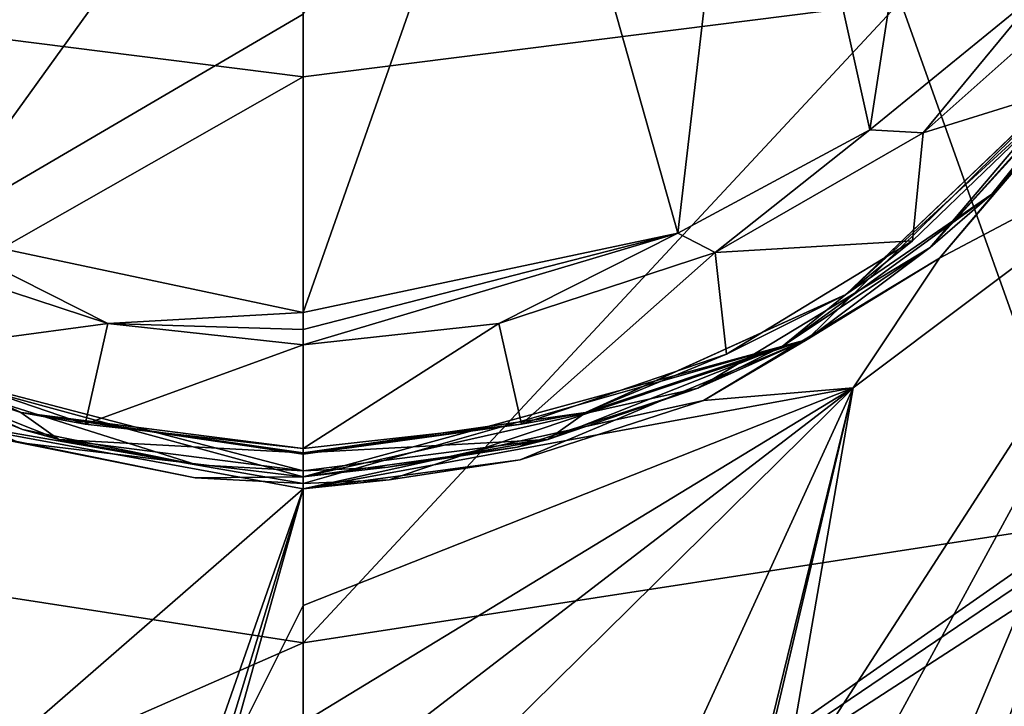
# Model space of a CAD drawing. Units: millimetres. Extents: x -63 to 63, y -63 to 185.
# Drawn here: x -4 to 11, y 39 to 49 of the extents above; entities that cross this region are included whole.
import ezdxf

# ---------------------------------------------------------------- set-up
doc = ezdxf.new("R2010")
doc.units = ezdxf.units.MM
doc.header["$LTSCALE"] = 101.851852
for name, color, linetype in [('584', 7, 'CONTINUOUS'), ('586', 7, 'CONTINUOUS'), ('587', 7, 'CONTINUOUS'), ('589', 7, 'CONTINUOUS'), ('660', 7, 'CONTINUOUS'), ('666', 7, 'CONTINUOUS'), ('689', 7, 'CONTINUOUS'), ('690', 7, 'CONTINUOUS'), ('698', 7, 'CONTINUOUS'), ('699', 7, 'CONTINUOUS'), ('863', 7, 'CONTINUOUS'), ('864', 7, 'CONTINUOUS'), ('866', 7, 'CONTINUOUS'), ('869', 7, 'CONTINUOUS'), ('873', 7, 'CONTINUOUS'), ('874', 7, 'CONTINUOUS'), ('876', 7, 'CONTINUOUS'), ('879', 7, 'CONTINUOUS'), ('882', 7, 'CONTINUOUS'), ('900', 7, 'CONTINUOUS'), ('901', 7, 'CONTINUOUS'), ('919', 7, 'CONTINUOUS'), ('926', 7, 'CONTINUOUS'), ('927', 7, 'CONTINUOUS')]:
    doc.layers.add(name, color=color, linetype=linetype)

msp = doc.modelspace()

# ---------------------------------------------------------------- linework, layer by layer
at = {"layer": '584', "linetype": 'CONTINUOUS'}
for points in [[(8.595, 37.658, -1.924), (7.375, 37.445, -1.952), (14.299, 48.159, -1.107), (8.595, 37.658, -1.924)], [(14.299, 48.159, -1.107), (7.375, 37.445, -1.952), (8.473, 43.785, -1.531), (14.299, 48.159, -1.107)], [(13.145, 43.318, -1.483), (7.956, 27.682, -2.448), (14.299, 48.159, -1.107), (13.145, 43.318, -1.483)], [(7.956, 27.682, -2.448), (9.792, 35.715, -2.02), (14.299, 48.159, -1.107), (7.956, 27.682, -2.448)], [(9.601, 36.938, -1.952), (8.595, 37.658, -1.924), (14.299, 48.159, -1.107), (9.601, 36.938, -1.952)], [(9.792, 35.715, -2.02), (9.601, 36.938, -1.952), (14.299, 48.159, -1.107), (9.792, 35.715, -2.02)], [(1.14, 38.148, -1.952), (0, 38.626, -1.924), (8.473, 43.785, -1.531), (1.14, 38.148, -1.952)], [(8.473, 43.785, -1.531), (0, 38.626, -1.924), (0, 40.427, -1.812), (8.473, 43.785, -1.531)], [(0, 42.227, -1.694), (8.473, 43.785, -1.531), (0, 40.427, -1.812), (0, 42.227, -1.694)], [(1.599, 36.999, -2.02), (1.14, 38.148, -1.952), (8.473, 43.785, -1.531), (1.599, 36.999, -2.02)], [(1.597, 28.756, -2.448), (1.599, 36.999, -2.02), (8.473, 43.785, -1.531), (1.597, 28.756, -2.448)], [(4.842, 28.391, -2.448), (1.597, 28.756, -2.448), (8.473, 43.785, -1.531), (4.842, 28.391, -2.448)], [(6.673, 36.426, -2.02), (4.842, 28.391, -2.448), (8.473, 43.785, -1.531), (6.673, 36.426, -2.02)], [(7.375, 37.445, -1.952), (6.673, 36.426, -2.02), (8.473, 43.785, -1.531), (7.375, 37.445, -1.952)], [(13.145, 43.318, -1.483), (13.102, 42.496, -1.54), (7.956, 27.682, -2.448), (13.145, 43.318, -1.483)], [(13.102, 42.496, -1.54), (13.47, 41.766, -1.581), (7.956, 27.682, -2.448), (13.102, 42.496, -1.54)], [(15.705, 41.604, -1.54), (16.175, 42.281, -1.483), (6.107, 22.791, -2.664), (15.705, 41.604, -1.54)], [(16.175, 42.281, -1.483), (11.038, 26.602, -2.448), (6.107, 22.791, -2.664), (16.175, 42.281, -1.483)], [(13.47, 41.766, -1.581), (14.151, 41.312, -1.596), (7.956, 27.682, -2.448), (13.47, 41.766, -1.581)], [(14.967, 41.253, -1.581), (15.705, 41.604, -1.54), (6.107, 22.791, -2.664), (14.967, 41.253, -1.581)], [(14.151, 41.312, -1.596), (14.967, 41.253, -1.581), (7.956, 27.682, -2.448), (14.151, 41.312, -1.596)], [(7.956, 27.682, -2.448), (14.967, 41.253, -1.581), (6.107, 22.791, -2.664), (7.956, 27.682, -2.448)]]:
    msp.add_3dface(points, dxfattribs=at)
at = {"layer": '586', "linetype": 'CONTINUOUS'}
for points in [[(13.945, 50.65, -1.061), (14.299, 48.159, -1.107), (9.8, 45.784, -1.435), (13.945, 50.65, -1.061)], [(14.299, 48.159, -1.107), (8.473, 43.785, -1.531), (9.8, 45.784, -1.435), (14.299, 48.159, -1.107)], [(9.8, 45.784, -1.435), (8.473, 43.785, -1.531), (6.166, 43.59, -1.6), (9.8, 45.784, -1.435)], [(8.473, 43.785, -1.531), (0, 42.227, -1.694), (6.166, 43.59, -1.6), (8.473, 43.785, -1.531)], [(6.166, 43.59, -1.6), (0, 42.227, -1.694), (3.342, 42.673, -1.665), (6.166, 43.59, -1.6)], [(3.342, 42.673, -1.665), (0, 42.227, -1.694), (1.325, 42.363, -1.687), (3.342, 42.673, -1.665)], [(0, 42.306, -1.691), (1.325, 42.363, -1.687), (0, 42.227, -1.694), (0, 42.306, -1.691)]]:
    msp.add_3dface(points, dxfattribs=at)
at = {"layer": '587', "linetype": 'CONTINUOUS'}
for points in [[(0, 42.306, -1.691), (0, 42.227, -1.694), (-8.473, 43.785, -1.531), (0, 42.306, -1.691)], [(-1.664, 42.396, -1.684), (0, 42.306, -1.691), (-8.473, 43.785, -1.531), (-1.664, 42.396, -1.684)], [(-4.388, 42.943, -1.646), (-1.664, 42.396, -1.684), (-8.473, 43.785, -1.531), (-4.388, 42.943, -1.646)]]:
    msp.add_3dface(points, dxfattribs=at)
at = {"layer": '589', "linetype": 'CONTINUOUS'}
for points in [[(0, 42.227, -1.694), (-6.674, 36.427, -2.02), (-8.473, 43.785, -1.531), (0, 42.227, -1.694)], [(-4.843, 28.392, -2.448), (-6.674, 36.427, -2.02), (0, 42.227, -1.694), (-4.843, 28.392, -2.448)], [(-1.6, 36.998, -2.02), (-4.843, 28.392, -2.448), (0, 42.227, -1.694), (-1.6, 36.998, -2.02)], [(-1.142, 38.147, -1.952), (-1.6, 36.998, -2.02), (0, 42.227, -1.694), (-1.142, 38.147, -1.952)], [(-1.142, 38.147, -1.952), (0, 42.227, -1.694), (0, 40.427, -1.812), (-1.142, 38.147, -1.952)], [(0, 38.626, -1.924), (-1.142, 38.147, -1.952), (0, 40.427, -1.812), (0, 38.626, -1.924)]]:
    msp.add_3dface(points, dxfattribs=at)
at = {"layer": '660', "linetype": 'CONTINUOUS'}
for points in [[(-4.326, 43.14, -1.448), (-7.763, 44.53, -1.508), (-8.12, 44.855, -1.321), (-4.326, 43.14, -1.448)], [(0, 42.409, -1.66), (-4.388, 42.943, -1.646), (-7.763, 44.53, -1.508), (0, 42.409, -1.66)], [(0, 42.409, -1.66), (-7.763, 44.53, -1.508), (0, 42.503, -1.492), (0, 42.409, -1.66)], [(0, 42.503, -1.492), (-7.763, 44.53, -1.508), (-1.641, 42.595, -1.486), (0, 42.503, -1.492)], [(-1.641, 42.595, -1.486), (-7.763, 44.53, -1.508), (-4.326, 43.14, -1.448), (-1.641, 42.595, -1.486)], [(-1.664, 42.396, -1.684), (-4.388, 42.943, -1.646), (0, 42.409, -1.66), (-1.664, 42.396, -1.684)], [(0, 42.306, -1.691), (-1.664, 42.396, -1.684), (0, 42.409, -1.66), (0, 42.306, -1.691)]]:
    msp.add_3dface(points, dxfattribs=at)
at = {"layer": '666', "linetype": 'CONTINUOUS'}
for points in [[(13.737, 50.754, -0.866), (13.504, 50.173, -1.074), (9.659, 45.946, -1.237), (13.737, 50.754, -0.866)], [(13.945, 50.65, -1.061), (9.8, 45.784, -1.435), (13.504, 50.173, -1.074), (13.945, 50.65, -1.061)], [(13.504, 50.173, -1.074), (9.8, 45.784, -1.435), (7.763, 44.53, -1.508), (13.504, 50.173, -1.074)], [(13.504, 50.173, -1.074), (7.763, 44.53, -1.508), (9.659, 45.946, -1.237), (13.504, 50.173, -1.074)], [(9.659, 45.946, -1.237), (7.763, 44.53, -1.508), (6.078, 43.779, -1.402), (9.659, 45.946, -1.237)], [(9.8, 45.784, -1.435), (6.166, 43.59, -1.6), (7.763, 44.53, -1.508), (9.8, 45.784, -1.435)], [(1.325, 42.363, -1.687), (0, 42.306, -1.691), (7.763, 44.53, -1.508), (1.325, 42.363, -1.687)], [(0, 42.306, -1.691), (0, 42.409, -1.66), (7.763, 44.53, -1.508), (0, 42.306, -1.691)], [(7.763, 44.53, -1.508), (0, 42.409, -1.66), (6.078, 43.779, -1.402), (7.763, 44.53, -1.508)], [(3.342, 42.673, -1.665), (1.325, 42.363, -1.687), (7.763, 44.53, -1.508), (3.342, 42.673, -1.665)], [(6.166, 43.59, -1.6), (3.342, 42.673, -1.665), (7.763, 44.53, -1.508), (6.166, 43.59, -1.6)], [(6.078, 43.779, -1.402), (0, 42.409, -1.66), (3.295, 42.871, -1.467), (6.078, 43.779, -1.402)], [(3.295, 42.871, -1.467), (0, 42.409, -1.66), (1.307, 42.561, -1.488), (3.295, 42.871, -1.467)], [(0, 42.409, -1.66), (0, 42.503, -1.492), (1.307, 42.561, -1.488), (0, 42.409, -1.66)]]:
    msp.add_3dface(points, dxfattribs=at)
at = {"layer": '689', "linetype": 'CONTINUOUS'}
for points in [[(0, 57.077, 24.645), (-9.2, 49.738, 25.327), (0, 48.578, 26.072), (0, 57.077, 24.645)], [(-9.2, 49.738, 25.327), (-12.061, 41.713, 26.028), (0, 48.578, 26.072), (-9.2, 49.738, 25.327)], [(0, 48.578, 26.072), (-12.061, 41.713, 26.028), (0, 39.854, 26.824), (0, 48.578, 26.072)]]:
    msp.add_3dface(points, dxfattribs=at)
at = {"layer": '690', "linetype": 'CONTINUOUS'}
for points in [[(0, 39.854, 26.824), (-12.061, 41.713, 26.028), (-17.332, 32.253, 25.795), (0, 39.854, 26.824)], [(0, 33.274, 26.944), (0, 39.854, 26.824), (-17.332, 32.253, 25.795), (0, 33.274, 26.944)]]:
    msp.add_3dface(points, dxfattribs=at)
at = {"layer": '698', "linetype": 'CONTINUOUS'}
for points in [[(0, 57.077, 24.645), (0, 48.578, 26.072), (9.2, 49.738, 25.327), (0, 57.077, 24.645)], [(12.061, 41.713, 26.028), (17.304, 53.155, 22.48), (9.2, 49.738, 25.327), (12.061, 41.713, 26.028)], [(0, 48.578, 26.072), (0, 39.854, 26.824), (9.2, 49.738, 25.327), (0, 48.578, 26.072)], [(0, 39.854, 26.824), (12.061, 41.713, 26.028), (9.2, 49.738, 25.327), (0, 39.854, 26.824)]]:
    msp.add_3dface(points, dxfattribs=at)
at = {"layer": '699', "linetype": 'CONTINUOUS'}
for points in [[(0, 33.274, 26.944), (14.412, 42.614, 25.621), (12.896, 42.008, 25.897), (0, 33.274, 26.944)], [(14.412, 42.614, 25.621), (0, 33.274, 26.944), (17.332, 32.253, 25.795), (14.412, 42.614, 25.621)], [(0, 33.274, 26.944), (12.896, 42.008, 25.897), (12.061, 41.713, 26.028), (0, 33.274, 26.944)], [(0, 39.854, 26.824), (0, 33.274, 26.944), (12.061, 41.713, 26.028), (0, 39.854, 26.824)]]:
    msp.add_3dface(points, dxfattribs=at)
at = {"layer": '863', "linetype": 'CONTINUOUS'}
for points in [[(6.909, 55.95, -5.411), (10.332, 58.113, -4.694), (8.73, 47.76, -2.82), (6.909, 55.95, -5.411)], [(8.73, 47.76, -2.82), (10.332, 58.113, -4.694), (11.365, 49.913, -2.345), (8.73, 47.76, -2.82)], [(3.391, 54.61, -5.762), (6.909, 55.95, -5.411), (5.769, 46.168, -3.217), (3.391, 54.61, -5.762)], [(5.769, 46.168, -3.217), (6.909, 55.95, -5.411), (8.73, 47.76, -2.82), (5.769, 46.168, -3.217)], [(0, 49.545, -4.434), (3.391, 54.61, -5.762), (0, 44.946, -3.554), (0, 49.545, -4.434)], [(0, 44.946, -3.554), (3.391, 54.61, -5.762), (5.769, 46.168, -3.217), (0, 44.946, -3.554)]]:
    msp.add_3dface(points, dxfattribs=at)
at = {"layer": '864', "linetype": 'CONTINUOUS'}
for points in [[(12.232, 50.102, -1.968), (11.864, 48.435, -1.428), (9.55, 47.714, -2.483), (12.232, 50.102, -1.968)], [(11.864, 48.435, -1.428), (9.386, 46.047, -1.598), (9.55, 47.714, -2.483), (11.864, 48.435, -1.428)], [(9.55, 47.714, -2.483), (9.386, 46.047, -1.598), (6.348, 45.869, -2.933), (9.55, 47.714, -2.483)], [(9.386, 46.047, -1.598), (6.522, 44.303, -1.727), (6.348, 45.869, -2.933), (9.386, 46.047, -1.598)], [(6.348, 45.869, -2.933), (3.362, 43.222, -1.81), (3.01, 44.774, -3.227), (6.348, 45.869, -2.933)], [(6.522, 44.303, -1.727), (3.362, 43.222, -1.81), (6.348, 45.869, -2.933), (6.522, 44.303, -1.727)], [(0, 42.847, -1.842), (0, 44.448, -3.321), (3.01, 44.774, -3.227), (0, 42.847, -1.842)], [(3.362, 43.222, -1.81), (0, 42.847, -1.842), (3.01, 44.774, -3.227), (3.362, 43.222, -1.81)]]:
    msp.add_3dface(points, dxfattribs=at)
at = {"layer": '866', "linetype": 'CONTINUOUS'}
for points in [[(11.365, 49.913, -2.345), (12.232, 50.102, -1.968), (9.55, 47.714, -2.483), (11.365, 49.913, -2.345)], [(8.73, 47.76, -2.82), (11.365, 49.913, -2.345), (9.55, 47.714, -2.483), (8.73, 47.76, -2.82)], [(5.769, 46.168, -3.217), (8.73, 47.76, -2.82), (6.348, 45.869, -2.933), (5.769, 46.168, -3.217)], [(8.73, 47.76, -2.82), (9.55, 47.714, -2.483), (6.348, 45.869, -2.933), (8.73, 47.76, -2.82)], [(0, 44.946, -3.554), (5.769, 46.168, -3.217), (0, 44.682, -3.471), (0, 44.946, -3.554)], [(0, 44.448, -3.321), (5.769, 46.168, -3.217), (3.01, 44.774, -3.227), (0, 44.448, -3.321)], [(5.769, 46.168, -3.217), (0, 44.448, -3.321), (0, 44.682, -3.471), (5.769, 46.168, -3.217)], [(5.769, 46.168, -3.217), (6.348, 45.869, -2.933), (3.01, 44.774, -3.227), (5.769, 46.168, -3.217)]]:
    msp.add_3dface(points, dxfattribs=at)
at = {"layer": '869', "linetype": 'CONTINUOUS'}
for points in [[(8.36, 45.221, -1.353), (11.864, 48.435, -1.428), (12.706, 49.371, -1.049), (8.36, 45.221, -1.353)], [(9.386, 46.047, -1.598), (11.864, 48.435, -1.428), (8.36, 45.221, -1.353), (9.386, 46.047, -1.598)], [(6.522, 44.303, -1.727), (9.386, 46.047, -1.598), (8.36, 45.221, -1.353), (6.522, 44.303, -1.727)], [(4.346, 43.401, -1.487), (6.522, 44.303, -1.727), (8.36, 45.221, -1.353), (4.346, 43.401, -1.487)], [(3.362, 43.222, -1.81), (6.522, 44.303, -1.727), (4.346, 43.401, -1.487), (3.362, 43.222, -1.81)], [(0, 42.781, -1.535), (3.362, 43.222, -1.81), (4.346, 43.401, -1.487), (0, 42.781, -1.535)], [(0, 42.847, -1.842), (3.362, 43.222, -1.81), (0, 42.763, -1.7), (0, 42.847, -1.842)], [(3.362, 43.222, -1.81), (0, 42.781, -1.535), (0, 42.763, -1.7), (3.362, 43.222, -1.81)]]:
    msp.add_3dface(points, dxfattribs=at)
at = {"layer": '873', "linetype": 'CONTINUOUS'}
for points in [[(-6.909, 55.95, -5.411), (-3.391, 54.61, -5.762), (-5.769, 46.168, -3.217), (-6.909, 55.95, -5.411)], [(-3.391, 54.61, -5.762), (0, 54.182, -5.861), (-5.769, 46.168, -3.217), (-3.391, 54.61, -5.762)], [(0, 54.182, -5.861), (0, 49.545, -4.434), (-5.769, 46.168, -3.217), (0, 54.182, -5.861)], [(0, 49.545, -4.434), (0, 44.946, -3.554), (-5.769, 46.168, -3.217), (0, 49.545, -4.434)]]:
    msp.add_3dface(points, dxfattribs=at)
at = {"layer": '874', "linetype": 'CONTINUOUS'}
for points in [[(-6.348, 45.869, -2.933), (-3.01, 44.774, -3.227), (-6.522, 44.303, -1.727), (-6.348, 45.869, -2.933)], [(-6.522, 44.303, -1.727), (-3.01, 44.774, -3.227), (-3.362, 43.222, -1.81), (-6.522, 44.303, -1.727)], [(-3.01, 44.774, -3.227), (0, 44.448, -3.321), (-3.362, 43.222, -1.81), (-3.01, 44.774, -3.227)], [(0, 44.448, -3.321), (0, 42.847, -1.842), (-3.362, 43.222, -1.81), (0, 44.448, -3.321)]]:
    msp.add_3dface(points, dxfattribs=at)
at = {"layer": '876', "linetype": 'CONTINUOUS'}
for points in [[(-5.769, 46.168, -3.217), (-3.01, 44.774, -3.227), (-6.348, 45.869, -2.933), (-5.769, 46.168, -3.217)], [(-5.769, 46.168, -3.217), (0, 44.946, -3.554), (-3.01, 44.774, -3.227), (-5.769, 46.168, -3.217)], [(0, 44.946, -3.554), (0, 44.682, -3.471), (-3.01, 44.774, -3.227), (0, 44.946, -3.554)], [(0, 44.682, -3.471), (0, 44.448, -3.321), (-3.01, 44.774, -3.227), (0, 44.682, -3.471)]]:
    msp.add_3dface(points, dxfattribs=at)
at = {"layer": '879', "linetype": 'CONTINUOUS'}
for points in [[(-8.36, 45.221, -1.353), (-6.522, 44.303, -1.727), (-4.346, 43.401, -1.487), (-8.36, 45.221, -1.353)], [(-6.522, 44.303, -1.727), (-3.362, 43.222, -1.81), (-4.346, 43.401, -1.487), (-6.522, 44.303, -1.727)], [(0, 42.847, -1.842), (0, 42.763, -1.7), (-4.346, 43.401, -1.487), (0, 42.847, -1.842)], [(-3.362, 43.222, -1.81), (0, 42.847, -1.842), (-4.346, 43.401, -1.487), (-3.362, 43.222, -1.81)], [(0, 42.763, -1.7), (0, 42.781, -1.535), (-4.346, 43.401, -1.487), (0, 42.763, -1.7)]]:
    msp.add_3dface(points, dxfattribs=at)
at = {"layer": '882', "linetype": 'CONTINUOUS'}
for points in [[(8.36, 45.221, -1.353), (12.706, 49.371, -1.049), (8.36, 45.221, 3.5), (8.36, 45.221, -1.353)], [(8.36, 45.221, 3.5), (12.706, 49.371, -1.049), (12.696, 49.358, 3.5), (8.36, 45.221, 3.5)]]:
    msp.add_3dface(points, dxfattribs=at)
at = {"layer": '900', "linetype": 'CONTINUOUS'}
for points in [[(-8.36, 45.221, -1.353), (-4.346, 43.401, -1.487), (-8.36, 45.221, 3.5), (-8.36, 45.221, -1.353)], [(-8.36, 45.221, 3.5), (-4.346, 43.401, -1.487), (-4.352, 43.404, 3.5), (-8.36, 45.221, 3.5)], [(-4.346, 43.401, -1.487), (0, 42.781, -1.535), (-4.352, 43.404, 3.5), (-4.346, 43.401, -1.487)], [(-4.352, 43.404, 3.5), (0, 42.781, -1.535), (0, 42.781, 3.5), (-4.352, 43.404, 3.5)]]:
    msp.add_3dface(points, dxfattribs=at)
at = {"layer": '901', "linetype": 'CONTINUOUS'}
for points in [[(4.346, 43.401, -1.487), (8.36, 45.221, -1.353), (4.351, 43.403, 3.5), (4.346, 43.401, -1.487)], [(8.36, 45.221, -1.353), (8.36, 45.221, 3.5), (4.351, 43.403, 3.5), (8.36, 45.221, -1.353)], [(0, 42.781, 3.5), (4.346, 43.401, -1.487), (4.351, 43.403, 3.5), (0, 42.781, 3.5)], [(0, 42.781, -1.535), (4.346, 43.401, -1.487), (0, 42.781, 3.5), (0, 42.781, -1.535)]]:
    msp.add_3dface(points, dxfattribs=at)
at = {"layer": '919', "linetype": 'CONTINUOUS'}
for points in [[(10.607, 46.768, 3.5), (12.696, 49.358, 3.5), (13.234, 49.922, 3.5), (10.607, 46.768, 3.5)], [(8.36, 45.221, 3.5), (12.696, 49.358, 3.5), (10.607, 46.768, 3.5), (8.36, 45.221, 3.5)], [(7.379, 44.421, 3.5), (8.36, 45.221, 3.5), (10.607, 46.768, 3.5), (7.379, 44.421, 3.5)], [(-8.36, 45.221, 3.5), (-4.352, 43.404, 3.5), (-7.379, 44.421, 3.5), (-8.36, 45.221, 3.5)], [(4.351, 43.403, 3.5), (8.36, 45.221, 3.5), (7.379, 44.421, 3.5), (4.351, 43.403, 3.5)], [(-7.379, 44.421, 3.5), (-4.352, 43.404, 3.5), (-3.768, 42.985, 3.5), (-7.379, 44.421, 3.5)], [(3.768, 42.985, 3.5), (4.351, 43.403, 3.5), (7.379, 44.421, 3.5), (3.768, 42.985, 3.5)], [(-4.352, 43.404, 3.5), (0, 42.781, 3.5), (-3.768, 42.985, 3.5), (-4.352, 43.404, 3.5)], [(0, 42.781, 3.5), (4.351, 43.403, 3.5), (3.768, 42.985, 3.5), (0, 42.781, 3.5)], [(-3.768, 42.985, 3.5), (0, 42.781, 3.5), (0, 42.503, 3.5), (-3.768, 42.985, 3.5)], [(0, 42.503, 3.5), (0, 42.781, 3.5), (3.768, 42.985, 3.5), (0, 42.503, 3.5)]]:
    msp.add_3dface(points, dxfattribs=at)
at = {"layer": '926', "linetype": 'CONTINUOUS'}
for points in [[(-4.326, 43.14, -1.448), (-8.12, 44.855, -1.321), (-7.379, 44.421, 3.5), (-4.326, 43.14, -1.448)], [(-4.326, 43.14, -1.448), (-7.379, 44.421, 3.5), (-3.768, 42.985, 3.5), (-4.326, 43.14, -1.448)], [(-1.641, 42.595, -1.486), (-4.326, 43.14, -1.448), (-3.768, 42.985, 3.5), (-1.641, 42.595, -1.486)], [(-1.641, 42.595, -1.486), (-3.768, 42.985, 3.5), (0, 42.503, 3.5), (-1.641, 42.595, -1.486)], [(0, 42.503, -1.492), (-1.641, 42.595, -1.486), (0, 42.503, 3.5), (0, 42.503, -1.492)]]:
    msp.add_3dface(points, dxfattribs=at)
at = {"layer": '927', "linetype": 'CONTINUOUS'}
for points in [[(13.737, 50.754, -0.866), (9.659, 45.946, -1.237), (13.234, 49.922, 3.5), (13.737, 50.754, -0.866)], [(9.659, 45.946, -1.237), (10.607, 46.768, 3.5), (13.234, 49.922, 3.5), (9.659, 45.946, -1.237)], [(9.659, 45.946, -1.237), (7.379, 44.421, 3.5), (10.607, 46.768, 3.5), (9.659, 45.946, -1.237)], [(9.659, 45.946, -1.237), (6.078, 43.779, -1.402), (7.379, 44.421, 3.5), (9.659, 45.946, -1.237)], [(6.078, 43.779, -1.402), (3.768, 42.985, 3.5), (7.379, 44.421, 3.5), (6.078, 43.779, -1.402)], [(6.078, 43.779, -1.402), (3.295, 42.871, -1.467), (3.768, 42.985, 3.5), (6.078, 43.779, -1.402)], [(1.307, 42.561, -1.488), (0, 42.503, -1.492), (3.768, 42.985, 3.5), (1.307, 42.561, -1.488)], [(0, 42.503, -1.492), (0, 42.503, 3.5), (3.768, 42.985, 3.5), (0, 42.503, -1.492)], [(3.295, 42.871, -1.467), (1.307, 42.561, -1.488), (3.768, 42.985, 3.5), (3.295, 42.871, -1.467)]]:
    msp.add_3dface(points, dxfattribs=at)

doc.saveas('drawing.dxf')
